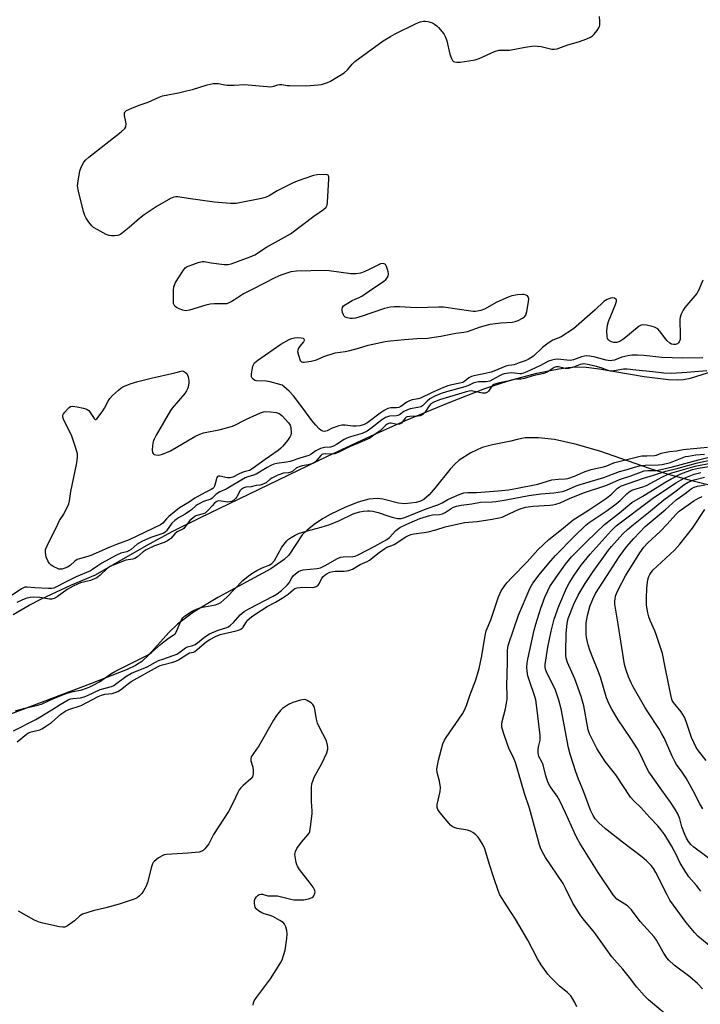
# Model space of a CAD drawing. Units: inches. Extents: x 1177770 to 1183769, y 529459 to 533459.
# Drawn here: x 1178111 to 1178359, y 530221 to 530580 of the extents above; entities that cross this region are included whole.
import ezdxf

# ---------------------------------------------------------------- set-up
doc = ezdxf.new("R2010")
doc.units = ezdxf.units.IN
doc.header["$MEASUREMENT"] = 0
for name, color, linetype in [('HYDRO-Stream Poly Centerlines', 142, 'Continuous'), ('HYDRO-Water Body', 4, 'Continuous'), ('Undefined', 1, 'Continuous')]:
    doc.layers.add(name, color=color, linetype=linetype)

msp = doc.modelspace()

# ---------------------------------------------------------------- linework, layer by layer
at = {"layer": 'HYDRO-Stream Poly Centerlines'}
for points in [[(1178108.53, 530363.01, 0), (1178114.34, 530366.32, 0), (1178118.93, 530368.65, 0), (1178129.59, 530373.63, 0), (1178138.63, 530377.48, 0), (1178150.35, 530384.3, 0), (1178158.21, 530388.72, 0), (1178166.75, 530393.33, 0), (1178176.57, 530398.24, 0), (1178223.21, 530420.74, 0), (1178238.9, 530428.05, 0), (1178251.62, 530433.74, 0), (1178267.46, 530440.33, 0), (1178280.53, 530445.38, 0), (1178289.89, 530448.43, 0), (1178299.43, 530450.99, 0), (1178307.45, 530452.62, 0), (1178310.93, 530453.09, 0), (1178313.78, 530453.29, 0), (1178317.51, 530453.16, 0), (1178322.18, 530452.63, 0), (1178338.56, 530449.84, 0), (1178347.47, 530448.66, 0), (1178350.62, 530448.51, 0), (1178353.01, 530448.63, 0), (1178355.54, 530449.21, 0), (1178364, 530451.87, 0)], [(1178375.58, 530406.82, 0), (1178355.98, 530411.67, 0), (1178347.46, 530414.05, 0), (1178340.61, 530416.18, 0), (1178322.51, 530422.51, 0), (1178313.4, 530425.09, 0), (1178305.93, 530426.77, 0), (1178300.13, 530427.39, 0), (1178295.2, 530427.38, 0), (1178292.34, 530426.84, 0), (1178290, 530426.21, 0), (1178283.33, 530424.88, 0), (1178279.54, 530423.83, 0), (1178275.44, 530421.9, 0), (1178271.18, 530419.22, 0), (1178269.56, 530417.77, 0), (1178267.86, 530415.92, 0), (1178262.46, 530409.16, 0), (1178260.19, 530406.58, 0), (1178258.34, 530404.92, 0), (1178257.07, 530404.32, 0), (1178255.47, 530403.86, 0), (1178251.31, 530403.35, 0), (1178249.07, 530403.59, 0), (1178243.3, 530404.99, 0), (1178241.37, 530405.29, 0), (1178238.26, 530405.04, 0), (1178234.39, 530403.99, 0), (1178229.77, 530402.17, 0), (1178224.16, 530399.47, 0), (1178221.37, 530397.87, 0), (1178218.26, 530395.79, 0), (1178215.7, 530393.77, 0), (1178213.98, 530392.08, 0), (1178209.12, 530384.62, 0), (1178207.33, 530382.98, 0), (1178202.47, 530379.58, 0), (1178183.15, 530369.19, 0), (1178174.36, 530363.77, 0), (1178170.85, 530361.32, 0), (1178168.48, 530359.46, 0), (1178165.36, 530356.4, 0), (1178158.01, 530348.3, 0), (1178155.43, 530345.85, 0), (1178153.18, 530344.34, 0), (1178150.16, 530342.85, 0), (1178136.72, 530337.7, 0), (1178104.09, 530325.29, 0)]]:
    msp.add_polyline3d(points, dxfattribs=at)
at = {"layer": 'HYDRO-Water Body'}
for points in [[(1178108.53, 530363.01, 0), (1178114.34, 530366.32, 0), (1178118.93, 530368.65, 0), (1178129.59, 530373.63, 0), (1178138.63, 530377.48, 0), (1178150.35, 530384.3, 0), (1178158.21, 530388.72, 0), (1178166.75, 530393.33, 0), (1178176.57, 530398.24, 0), (1178223.21, 530420.74, 0), (1178238.9, 530428.05, 0), (1178251.62, 530433.74, 0), (1178267.46, 530440.33, 0), (1178280.53, 530445.38, 0), (1178289.89, 530448.43, 0), (1178299.43, 530450.99, 0), (1178307.45, 530452.62, 0), (1178310.93, 530453.09, 0), (1178313.78, 530453.29, 0), (1178317.51, 530453.16, 0), (1178322.18, 530452.63, 0), (1178338.56, 530449.84, 0), (1178347.47, 530448.66, 0), (1178350.62, 530448.51, 0), (1178353.01, 530448.63, 0), (1178355.54, 530449.21, 0), (1178364, 530451.87, 0)], [(1178375.58, 530406.82, 0), (1178355.98, 530411.67, 0), (1178347.46, 530414.05, 0), (1178340.61, 530416.18, 0), (1178322.51, 530422.51, 0), (1178313.4, 530425.09, 0), (1178305.93, 530426.77, 0), (1178300.13, 530427.39, 0), (1178295.2, 530427.38, 0), (1178292.34, 530426.84, 0), (1178290, 530426.21, 0), (1178283.33, 530424.88, 0), (1178279.54, 530423.83, 0), (1178275.44, 530421.9, 0), (1178271.18, 530419.22, 0), (1178269.56, 530417.77, 0), (1178267.86, 530415.92, 0), (1178262.46, 530409.16, 0), (1178260.19, 530406.58, 0), (1178258.34, 530404.92, 0), (1178257.07, 530404.32, 0), (1178255.47, 530403.86, 0), (1178251.31, 530403.35, 0), (1178249.07, 530403.59, 0), (1178243.3, 530404.99, 0), (1178241.37, 530405.29, 0), (1178238.26, 530405.04, 0), (1178234.39, 530403.99, 0), (1178229.77, 530402.17, 0), (1178224.16, 530399.47, 0), (1178221.37, 530397.87, 0), (1178218.26, 530395.79, 0), (1178215.7, 530393.77, 0), (1178213.98, 530392.08, 0), (1178209.12, 530384.62, 0), (1178207.33, 530382.98, 0), (1178202.47, 530379.58, 0), (1178183.15, 530369.19, 0), (1178174.36, 530363.77, 0), (1178170.85, 530361.32, 0), (1178168.48, 530359.46, 0), (1178165.36, 530356.4, 0), (1178158.01, 530348.3, 0), (1178155.43, 530345.85, 0), (1178153.18, 530344.34, 0), (1178150.16, 530342.85, 0), (1178136.72, 530337.7, 0), (1178104.09, 530325.29, 0)]]:
    msp.add_polyline3d(points, dxfattribs=at)
at = {"layer": 'Undefined', "elevation": 218}
msp.add_lwpolyline([(1178161.39, 530421.08), (1178162.2, 530421.22), (1178163.01, 530421.46), (1178165.92, 530422.62), (1178174.77, 530427.86), (1178176.58, 530428.8), (1178177.96, 530429.18), (1178184.19, 530430.43), (1178188.57, 530431.66), (1178189.89, 530432.24), (1178192.37, 530433.62), (1178193.69, 530434.25), (1178198.75, 530436.55), (1178199.84, 530436.93), (1178200.68, 530437.03), (1178202.41, 530436.9), (1178204.43, 530436.63), (1178205.5, 530436.31), (1178205.96, 530436.01), (1178206.59, 530435.46), (1178208.94, 530432.93), (1178209.55, 530432.01), (1178209.79, 530431.2), (1178209.94, 530429.2), (1178209.82, 530428.38), (1178209.59, 530427.87), (1178208.59, 530426.44), (1178206.9, 530424.41), (1178206.14, 530423.62), (1178205.14, 530422.77), (1178200.41, 530419.51), (1178196.11, 530416.3), (1178194.78, 530415.48), (1178192.81, 530415.03), (1178192.02, 530414.76), (1178190.74, 530414.2), (1178188.6, 530413.11), (1178187.72, 530412.82), (1178186.68, 530412.81), (1178183.93, 530413.37), (1178183.45, 530413.39), (1178183.06, 530413.27), (1178182.8, 530412.95), (1178182.64, 530412.5), (1178182.25, 530410.58), (1178182.01, 530409.79), (1178181.75, 530409.34), (1178181.39, 530408.97), (1178180.79, 530408.59), (1178178.6, 530407.51), (1178174.85, 530405.39), (1178172.73, 530403.98), (1178169.21, 530401.84), (1178165.32, 530398.74), (1178164.49, 530397.92), (1178163.08, 530396.26), (1178162.27, 530395.67), (1178150.83, 530390.14), (1178146.19, 530388.48), (1178143.84, 530387.56), (1178136.93, 530384.43), (1178135.84, 530384.08), (1178132.71, 530383.31), (1178131.9, 530383.01), (1178131.02, 530382.43), (1178129.34, 530380.87), (1178128.42, 530380.29), (1178127.44, 530379.83), (1178126.32, 530379.54), (1178125.76, 530379.49), (1178125.22, 530379.56), (1178124.45, 530379.86), (1178123.44, 530380.39), (1178122.47, 530381), (1178121.83, 530381.53), (1178121.15, 530382.48), (1178120.58, 530383.83), (1178120.29, 530385.56), (1178120.38, 530386.68), (1178120.91, 530388.02), (1178124.81, 530395.92), (1178125.51, 530397.2), (1178127.09, 530399.61), (1178128.88, 530403.33), (1178129.13, 530404.43), (1178129.59, 530407.88), (1178131.7, 530417.71), (1178131.92, 530419.14), (1178132.01, 530420.52), (1178131.96, 530421.61), (1178131.44, 530423.61), (1178129.8, 530428.39), (1178127.09, 530433.88), (1178126.73, 530434.94), (1178126.72, 530435.65), (1178126.88, 530436.13), (1178127.34, 530436.83), (1178128.33, 530437.92), (1178128.97, 530438.5), (1178129.43, 530438.8), (1178130.19, 530438.98), (1178131.91, 530438.77), (1178134.25, 530438.28), (1178135.09, 530438.03), (1178135.59, 530437.78), (1178136.14, 530437.32), (1178136.67, 530436.62), (1178138.08, 530434.43), (1178138.4, 530434.15), (1178138.73, 530434.13), (1178139.06, 530434.36), (1178139.58, 530434.93), (1178141.3, 530437.28), (1178141.9, 530438.28), (1178143.22, 530440.84), (1178143.85, 530441.78), (1178144.83, 530442.82), (1178146.93, 530444.8), (1178147.79, 530445.55), (1178148.5, 530446.02), (1178151.2, 530447.09), (1178154.03, 530447.9), (1178158.91, 530449.12), (1178167.46, 530451.08), (1178170.33, 530451.89), (1178170.67, 530451.74), (1178171.37, 530451.29), (1178171.82, 530450.82), (1178172.14, 530450.25), (1178172.31, 530449.71), (1178172.57, 530448.34), (1178172.61, 530447.51), (1178172.49, 530446.68), (1178172.19, 530445.57), (1178171.79, 530444.51), (1178171.16, 530443.53), (1178166.52, 530438.2), (1178165.88, 530437.34), (1178160.74, 530428.44), (1178159.91, 530426.89), (1178159.62, 530426.07), (1178159.39, 530424.62), (1178159.27, 530422.86), (1178159.36, 530422.07), (1178159.59, 530421.64), (1178159.95, 530421.38), (1178160.63, 530421.15)], close=True, dxfattribs=at)
at = {"layer": 'Undefined'}
for points, elevation in [([(1178110.07, 530316.56), (1178113.48, 530319.3), (1178114.19, 530319.79), (1178115.12, 530320.16), (1178118.24, 530320.93), (1178119.06, 530321.25), (1178120.03, 530321.81), (1178122.52, 530323.61), (1178125.95, 530326.64), (1178127.81, 530327.88), (1178128.88, 530328.31), (1178133.3, 530329.74), (1178139.58, 530333.01), (1178140.81, 530333.57), (1178142.02, 530333.86), (1178144.6, 530334.17), (1178145.71, 530334.48), (1178146.78, 530334.91), (1178147.75, 530335.51), (1178150.62, 530337.81), (1178151.59, 530338.5), (1178161.21, 530343.86), (1178162.13, 530344.3), (1178163.05, 530344.63), (1178166.75, 530345.54), (1178167.83, 530345.9), (1178168.84, 530346.46), (1178172.26, 530348.67), (1178172.87, 530348.93), (1178174.26, 530349.28), (1178174.77, 530349.5), (1178175.7, 530350.16), (1178178.95, 530352.96), (1178180.31, 530353.83), (1178182.34, 530354.96), (1178184.09, 530355.64), (1178189.92, 530357.02), (1178190.77, 530357.27), (1178191.52, 530357.6), (1178192.09, 530358.02), (1178192.41, 530358.39), (1178193.33, 530359.97), (1178193.93, 530360.8), (1178195.42, 530362.1), (1178197.05, 530363.26), (1178201.18, 530365.91), (1178204.17, 530367.42), (1178206.64, 530368.97), (1178208.83, 530370.44), (1178210.63, 530371.96), (1178211.31, 530372.42), (1178212.09, 530372.7), (1178213.25, 530372.84), (1178215.03, 530372.89), (1178217.8, 530372.82), (1178218.33, 530372.91), (1178219.09, 530373.18), (1178219.73, 530373.62), (1178220.05, 530374), (1178221.08, 530376.08), (1178221.52, 530376.72), (1178222.29, 530377.44), (1178223.1, 530377.96), (1178224.03, 530378.38), (1178225.12, 530378.7), (1178226, 530378.77), (1178229.26, 530378.75), (1178230.94, 530379.02), (1178232.28, 530379.47), (1178235.04, 530381.15), (1178237.61, 530382.29), (1178238.51, 530382.8), (1178241.95, 530385.55), (1178244.08, 530387.09), (1178244.81, 530387.47), (1178246.66, 530388.13), (1178247.52, 530388.52), (1178251.73, 530391.32), (1178252.48, 530391.71), (1178253.52, 530392.11), (1178254.65, 530392.36), (1178258.44, 530392.85), (1178259.86, 530393.12), (1178262.66, 530393.85), (1178266.01, 530394.94), (1178273.13, 530396.52), (1178277.75, 530396.87), (1178283.21, 530397.71), (1178285.71, 530398.22), (1178286.8, 530398.51), (1178287.58, 530398.82), (1178293, 530401.4), (1178295.38, 530402.14), (1178298.14, 530402.53), (1178304.18, 530402.79), (1178305.26, 530402.92), (1178306.36, 530403.17), (1178307.97, 530403.71), (1178311.45, 530405.3), (1178316.45, 530407.38), (1178325.06, 530410.12), (1178329.68, 530412.16), (1178333.78, 530413.53), (1178338.56, 530415.31), (1178339.93, 530415.53), (1178342.82, 530415.52), (1178344.22, 530415.68), (1178348.93, 530416.81), (1178358.41, 530419.37), (1178362.83, 530420.48)], 218), ([(1178349.18, 530214.92), (1178340.24, 530222.44), (1178338.78, 530223.81), (1178335.91, 530226.99), (1178333.3, 530230.54), (1178330.88, 530233.57), (1178326.77, 530238.11), (1178324.8, 530241.02), (1178320.56, 530246.95), (1178316.35, 530251.96), (1178315.31, 530253.4), (1178312.66, 530257.64), (1178309.94, 530263.17), (1178309.03, 530264.85), (1178302.69, 530274.3), (1178301.45, 530276.56), (1178300.86, 530277.86), (1178300.48, 530278.97), (1178296.77, 530292.31), (1178294.96, 530297.72), (1178291.65, 530308.96), (1178291.1, 530310.4), (1178289.33, 530314.15), (1178288.75, 530315.53), (1178287.28, 530319.76), (1178286.76, 530321.88), (1178286.69, 530322.89), (1178286.8, 530323.9), (1178288.04, 530328.6), (1178288.47, 530330.62), (1178288.68, 530332.07), (1178288.7, 530333.54), (1178288.54, 530336.92), (1178288.84, 530345.44), (1178288.77, 530349.69), (1178288.91, 530350.92), (1178289.19, 530351.96), (1178292.76, 530362.69), (1178297.01, 530372.71), (1178298.06, 530374.39), (1178300.31, 530377.45), (1178303.8, 530381.7), (1178306.32, 530384.51), (1178313.19, 530391.55), (1178317.36, 530395.59), (1178318.61, 530396.54), (1178325.18, 530400.94), (1178328.38, 530403.28), (1178329.92, 530404.57), (1178332.27, 530406.99), (1178333.11, 530407.74), (1178333.71, 530408.12), (1178334.46, 530408.45), (1178338.13, 530409.55), (1178339.49, 530410.06), (1178345.31, 530413.2), (1178347.34, 530414.18), (1178348.72, 530414.69), (1178357.23, 530417.07), (1178363.38, 530418.28)], 222), ([(1178359.85, 530226.42), (1178358.06, 530228.33), (1178355.27, 530230.8), (1178349.52, 530235.05), (1178347.58, 530236.85), (1178346.85, 530237.78), (1178345.55, 530239.78), (1178343.06, 530244.14), (1178342.27, 530245.32), (1178337.14, 530251.01), (1178333.95, 530255.22), (1178333.16, 530256.07), (1178332.5, 530256.63), (1178329.6, 530258.49), (1178328.68, 530259.17), (1178328.02, 530259.86), (1178327.35, 530260.75), (1178321.9, 530268.83), (1178315.15, 530279.6), (1178314.06, 530281.48), (1178313.2, 530283.27), (1178309.96, 530290.63), (1178307.91, 530295.02), (1178306.92, 530296.66), (1178304.33, 530300.27), (1178303.6, 530301.53), (1178302.73, 530304.15), (1178301.81, 530308.18), (1178301.35, 530309.18), (1178300.27, 530311.16), (1178300.03, 530311.83), (1178299.95, 530312.5), (1178300, 530313.57), (1178300.15, 530314.65), (1178300.67, 530317.15), (1178300.74, 530318.9), (1178299.39, 530329.95), (1178299.09, 530331.81), (1178298.67, 530333.45), (1178296.92, 530338.39), (1178296.26, 530340.59), (1178295.96, 530342.31), (1178295.86, 530343.78), (1178295.94, 530345.24), (1178296.15, 530346.69), (1178298.54, 530357.26), (1178299.14, 530359.48), (1178300.93, 530365.28), (1178302.45, 530369.34), (1178303.47, 530371.65), (1178304.24, 530373.16), (1178305.53, 530375.18), (1178309.9, 530381.37), (1178312.17, 530384.01), (1178317.73, 530389.65), (1178324.15, 530395.75), (1178329.62, 530400.04), (1178334.12, 530403.86), (1178338.11, 530406.14), (1178346.11, 530411.15), (1178348.47, 530412.51), (1178351.99, 530414.29), (1178356.26, 530415.8), (1178358.46, 530416.37), (1178363.62, 530417.19)], 224), ([(1178367.03, 530238.27), (1178358.2, 530245.61), (1178356.99, 530246.92), (1178353.94, 530250.61), (1178348.02, 530258.8), (1178346.95, 530260.74), (1178342.87, 530268.87), (1178341.98, 530270.32), (1178341.13, 530271.43), (1178339.51, 530273.05), (1178337.81, 530274.59), (1178330.69, 530279.9), (1178324.56, 530284.77), (1178322.04, 530286.98), (1178320.8, 530288.44), (1178320.05, 530289.59), (1178319.08, 530291.58), (1178316.51, 530298.56), (1178314.67, 530302.89), (1178313.71, 530305.59), (1178311.61, 530311.99), (1178311, 530314.28), (1178308.34, 530328.51), (1178307.53, 530331.71), (1178306.94, 530333.55), (1178306.11, 530335.68), (1178303.08, 530341.71), (1178302.6, 530343.04), (1178302.52, 530343.89), (1178302.58, 530344.75), (1178303.51, 530351.05), (1178304.71, 530356.93), (1178305.79, 530361.25), (1178307.45, 530365.96), (1178310.33, 530372.61), (1178311.25, 530374.39), (1178313.12, 530377.31), (1178315.66, 530380.94), (1178318.89, 530384.94), (1178326.54, 530393.48), (1178327.51, 530394.46), (1178328.46, 530395.25), (1178341.64, 530405.3), (1178350.19, 530411.02), (1178353.21, 530412.72), (1178356.88, 530414.14), (1178359.3, 530414.79)], 226), ([(1178359.24, 530262.06), (1178357.7, 530264.07), (1178354.93, 530267.28), (1178353.76, 530268.98), (1178351.78, 530272.29), (1178350.29, 530275.41), (1178348.63, 530278.6), (1178346.17, 530282.56), (1178344.65, 530284.58), (1178343.57, 530285.86), (1178340.69, 530288.89), (1178337.36, 530292.61), (1178334.81, 530295.03), (1178333.64, 530296.34), (1178328.24, 530304.43), (1178324.39, 530309.32), (1178321.35, 530314.13), (1178320.22, 530316.22), (1178318.69, 530319.43), (1178318.19, 530320.88), (1178316.56, 530329.64), (1178315.68, 530333.03), (1178313.39, 530339.49), (1178310.72, 530345.43), (1178310.18, 530347.04), (1178310.03, 530348.07), (1178310.01, 530348.95), (1178310.16, 530356.21), (1178310.51, 530359.74), (1178310.92, 530361.53), (1178312.95, 530366.7), (1178314.54, 530369.99), (1178317.08, 530374.22), (1178319.74, 530378.28), (1178325.66, 530386.46), (1178326.71, 530387.8), (1178330.86, 530392.38), (1178332.55, 530394.02), (1178334.06, 530395.34), (1178340.21, 530400.23), (1178345.79, 530404.79), (1178350.34, 530408.1), (1178353.08, 530410.28), (1178354.65, 530411.25), (1178356.81, 530412.1), (1178360.56, 530413.08)], 228), ([(1178364.29, 530272.53), (1178356.75, 530278.11), (1178355.66, 530279.06), (1178354.76, 530280.18), (1178354.01, 530281.42), (1178353.4, 530282.75), (1178352.39, 530285.53), (1178351.61, 530288.46), (1178350.84, 530290.24), (1178350.08, 530291.73), (1178348.25, 530294.56), (1178345.07, 530298.86), (1178340.27, 530305.61), (1178339.58, 530306.89), (1178337.27, 530311.92), (1178336.23, 530313.92), (1178333.8, 530317.75), (1178329.12, 530324.59), (1178326.77, 530328.49), (1178325.82, 530330.25), (1178324.93, 530332.56), (1178322.69, 530340.11), (1178321.78, 530342.6), (1178319.9, 530347.13), (1178318.84, 530349.91), (1178318.16, 530351.89), (1178317.78, 530353.52), (1178317.59, 530354.62), (1178317.5, 530355.77), (1178317.52, 530359.87), (1178317.94, 530362.63), (1178318.86, 530365.9), (1178319.84, 530368.56), (1178320.93, 530370.57), (1178326.18, 530378.94), (1178329.56, 530384.02), (1178332.21, 530387.67), (1178334.88, 530390.73), (1178338.96, 530395.03), (1178346.22, 530401.2), (1178350.27, 530404.81), (1178353.55, 530407.11), (1178355.81, 530408.85), (1178356.9, 530409.45), (1178358, 530409.73), (1178360.87, 530410.21)], 230), ([(1178360.02, 530292.1), (1178358.95, 530293.89), (1178356.45, 530298.65), (1178353.91, 530303.25), (1178352.45, 530305.46), (1178350.44, 530308.23), (1178349.75, 530309.37), (1178348.79, 530311.28), (1178345.86, 530317.93), (1178345.11, 530319.48), (1178344, 530321.36), (1178339.94, 530327.47), (1178338.85, 530329.22), (1178334.55, 530336.63), (1178333.82, 530338.07), (1178332.87, 530340.25), (1178331.88, 530342.98), (1178331.46, 530344.69), (1178329.19, 530359.38), (1178328.11, 530365.32), (1178327.95, 530366.71), (1178327.94, 530367.82), (1178328, 530368.65), (1178328.2, 530369.62), (1178328.56, 530370.65), (1178329.31, 530372.26), (1178331.86, 530377.06), (1178337.08, 530385.44), (1178338.5, 530387.55), (1178339.91, 530389.13), (1178344.45, 530393.22), (1178346.99, 530395.92), (1178350.14, 530399.47), (1178351.43, 530400.67), (1178356.68, 530404.45), (1178358.42, 530405.44), (1178359.74, 530406)], 232), ([(1178361.27, 530309.75), (1178358.39, 530313.27), (1178357.58, 530314.44), (1178356.8, 530316), (1178355.87, 530318.13), (1178353.93, 530323.95), (1178353.27, 530325.54), (1178352.14, 530327.42), (1178349.28, 530330.92), (1178348.88, 530331.64), (1178348.59, 530332.42), (1178346.33, 530343.79), (1178345.25, 530348.75), (1178342.98, 530355.68), (1178342.46, 530356.98), (1178340.75, 530360.77), (1178340.29, 530362.15), (1178339.94, 530363.55), (1178339.49, 530366.41), (1178339.43, 530369.14), (1178339.53, 530372.32), (1178339.81, 530374.93), (1178340.02, 530376.07), (1178340.31, 530376.84), (1178340.69, 530377.56), (1178341.79, 530379.14), (1178349.62, 530386.41), (1178351.61, 530388.61), (1178356.25, 530394.5), (1178360.77, 530401.3)], 234), ([(1178196.04, 530220.46), (1178196.16, 530221.3), (1178196.48, 530222.09), (1178197.28, 530223.29), (1178202.34, 530230.08), (1178205.34, 530234.71), (1178206.07, 530235.93), (1178206.59, 530236.96), (1178207.3, 530238.89), (1178207.7, 530240.5), (1178208.29, 530244.8), (1178208.45, 530246.52), (1178208.35, 530247.63), (1178207.96, 530248.98), (1178207.5, 530249.97), (1178206.96, 530250.57), (1178205.78, 530251.36), (1178203.25, 530252.75), (1178202.2, 530253.17), (1178200.05, 530253.79), (1178199.27, 530254.14), (1178198.05, 530254.87), (1178197.21, 530255.58), (1178196.81, 530256.26), (1178196.51, 530257.57), (1178196.55, 530258.61), (1178196.84, 530259.32), (1178197.3, 530260.01), (1178197.84, 530260.59), (1178198.26, 530260.86), (1178198.89, 530260.98), (1178199.44, 530260.9), (1178201.42, 530260.34), (1178202.23, 530260.29), (1178204.15, 530260.38), (1178204.99, 530260.3), (1178209.75, 530259.1), (1178210.87, 530258.89), (1178212.54, 530258.83), (1178214.51, 530258.91), (1178216.24, 530259.22), (1178217.52, 530259.69), (1178217.94, 530259.98), (1178218.23, 530260.36), (1178218.59, 530261.29), (1178218.64, 530261.78), (1178218.57, 530262.28), (1178217.93, 530263.53), (1178216.89, 530264.97), (1178213.01, 530269.93), (1178212.19, 530271.15), (1178211.96, 530271.69), (1178211.73, 530272.53), (1178211.31, 530275.45), (1178211.33, 530276.02), (1178211.46, 530276.55), (1178211.99, 530277.55), (1178213.71, 530279.94), (1178216.03, 530282.53), (1178216.48, 530283.23), (1178216.68, 530283.76), (1178217, 530285.5), (1178217.57, 530290.25), (1178217.57, 530291.39), (1178217.34, 530294.77), (1178217.27, 530298.28), (1178217.31, 530300.03), (1178217.5, 530301.16), (1178217.88, 530302.53), (1178218.29, 530303.59), (1178221.04, 530308.66), (1178222.91, 530312.56), (1178223.33, 530313.89), (1178223.34, 530314.43), (1178223.22, 530315.25), (1178222.74, 530316.89), (1178220.13, 530321.96), (1178219.53, 530323.32), (1178219.18, 530324.75), (1178218.56, 530328.28), (1178218.26, 530329.41), (1178217.86, 530330.12), (1178217.23, 530330.7), (1178215.76, 530331.63), (1178215.24, 530331.83), (1178214.71, 530331.91), (1178213.31, 530331.7), (1178210.5, 530330.88), (1178208.96, 530330.13), (1178206.81, 530328.7), (1178205.97, 530327.92), (1178204.55, 530326.09), (1178203.46, 530324.45), (1178197.96, 530314.81), (1178197.31, 530313.82), (1178195.89, 530311.95), (1178195.35, 530311), (1178195.16, 530310.3), (1178195.16, 530309.57), (1178195.9, 530307.26), (1178196.06, 530306.17), (1178196.08, 530304.8), (1178195.87, 530303.8), (1178195.22, 530302.99), (1178192.39, 530300.56), (1178191.53, 530299.72), (1178190.97, 530299.04), (1178190.43, 530298.06), (1178188.81, 530294.38), (1178187.01, 530291.04), (1178181.66, 530282.73), (1178179.91, 530279.33), (1178178.46, 530277.5), (1178177.85, 530276.9), (1178177.4, 530276.59), (1178176.34, 530276.26), (1178172.25, 530275.84), (1178164.41, 530275.47), (1178163.59, 530275.29), (1178163.08, 530275.09), (1178161.6, 530274.16), (1178160.01, 530272.9), (1178159.65, 530272.47), (1178159.39, 530271.97), (1178159.03, 530270.87), (1178157.58, 530265.16), (1178157.02, 530263.87), (1178156.08, 530262.13), (1178155.43, 530261.21), (1178154.62, 530260.38), (1178153.72, 530259.66), (1178152.71, 530259.13), (1178147.23, 530257.25), (1178142.3, 530255.95), (1178137.72, 530254.86), (1178133.83, 530253.59), (1178132.83, 530253.07), (1178130.94, 530251.25), (1178128.43, 530249.35), (1178127.45, 530248.9), (1178126.63, 530248.88), (1178125.47, 530249.07), (1178119.35, 530250.42), (1178117.63, 530250.89), (1178116.06, 530251.63), (1178110.45, 530254.69)], 218)]:
    msp.add_lwpolyline(points, dxfattribs=dict(at, elevation=elevation))
for points in [[(1178359.97, 530484.91, 218), (1178358.52, 530481.38, 218), (1178357.83, 530480.1, 218), (1178353.46, 530474.93, 218), (1178352.86, 530473.97, 218), (1178352.1, 530472.47, 218), (1178351.74, 530471.44, 218), (1178351.63, 530470.59, 218), (1178351.76, 530464.75, 218), (1178351.69, 530463.31, 218), (1178351.39, 530462.41, 218), (1178351.11, 530462.02, 218), (1178350.73, 530461.69, 218), (1178349.99, 530461.43, 218), (1178349.25, 530461.41, 218), (1178348.55, 530461.56, 218), (1178347.93, 530461.9, 218), (1178346.91, 530462.95, 218), (1178344.15, 530466.48, 218), (1178343.56, 530467.11, 218), (1178343.11, 530467.46, 218), (1178342.34, 530467.81, 218), (1178341.49, 530468.05, 218), (1178339.46, 530468.5, 218), (1178338.32, 530468.65, 218), (1178337.52, 530468.51, 218), (1178336.79, 530468.09, 218), (1178331.24, 530463.55, 218), (1178330.51, 530463.02, 218), (1178329.73, 530462.58, 218), (1178328.63, 530462.23, 218), (1178327.52, 530462.18, 218), (1178326.73, 530462.41, 218), (1178326.02, 530462.83, 218), (1178325.61, 530463.18, 218), (1178325.3, 530463.59, 218), (1178325.09, 530464.37, 218), (1178325.05, 530466.42, 218), (1178325.19, 530468.49, 218), (1178325.58, 530469.86, 218), (1178328.15, 530476, 218), (1178328.52, 530477.28, 218), (1178328.48, 530477.72, 218), (1178328.38, 530477.9, 218), (1178327.85, 530478.32, 218), (1178327.14, 530478.52, 218), (1178326.38, 530478.41, 218), (1178325.1, 530477.9, 218), (1178323.92, 530477.12, 218), (1178320.73, 530474.08, 218), (1178312.9, 530467.2, 218), (1178308.3, 530464.28, 218), (1178307.54, 530463.89, 218), (1178305.29, 530462.98, 218), (1178303.57, 530461.95, 218), (1178301.6, 530460.41, 218), (1178298.25, 530457.23, 218), (1178297.33, 530456.55, 218), (1178296.34, 530455.98, 218), (1178295.27, 530455.53, 218), (1178293.09, 530454.82, 218), (1178291.21, 530454.09, 218), (1178290.42, 530453.92, 218), (1178289.19, 530453.82, 218), (1178288.21, 530453.56, 218), (1178283.84, 530451.69, 218), (1178282.81, 530451.32, 218), (1178280.79, 530450.82, 218), (1178276.49, 530449.98, 218), (1178275.69, 530449.75, 218), (1178274.71, 530449.26, 218), (1178273.21, 530448.06, 218), (1178272.47, 530447.62, 218), (1178271.37, 530447.3, 218), (1178268.48, 530446.76, 218), (1178267.08, 530446.36, 218), (1178265.46, 530445.74, 218), (1178261.1, 530443.82, 218), (1178257.11, 530441.84, 218), (1178256.22, 530441.6, 218), (1178253.98, 530441.23, 218), (1178253.01, 530440.94, 218), (1178252.07, 530440.41, 218), (1178249.9, 530438.87, 218), (1178249.14, 530438.48, 218), (1178248.37, 530438.33, 218), (1178246.25, 530438.31, 218), (1178245.13, 530438.05, 218), (1178243.83, 530437.39, 218), (1178242.34, 530436.43, 218), (1178237.92, 530432.99, 218), (1178237.09, 530432.51, 218), (1178236.17, 530432.13, 218), (1178234.98, 530431.8, 218), (1178233.58, 530431.66, 218), (1178232.43, 530431.71, 218), (1178229.55, 530432.06, 218), (1178228.42, 530432.03, 218), (1178227.31, 530431.77, 218), (1178225.95, 530431.31, 218), (1178224.88, 530430.88, 218), (1178223.08, 530430, 218), (1178222.07, 530429.73, 218), (1178221.41, 530429.81, 218), (1178220.75, 530430.15, 218), (1178220.13, 530430.7, 218), (1178218.95, 530431.97, 218), (1178217.46, 530433.74, 218), (1178214.14, 530438.26, 218), (1178210.73, 530442.72, 218), (1178209.17, 530444.42, 218), (1178207.3, 530446.17, 218), (1178206.59, 530446.61, 218), (1178205.81, 530446.91, 218), (1178202.21, 530447.88, 218), (1178200.79, 530448.12, 218), (1178197.22, 530448.2, 218), (1178196.7, 530448.35, 218), (1178196.06, 530448.82, 218), (1178195.73, 530449.23, 218), (1178195.51, 530449.7, 218), (1178195.44, 530450.77, 218), (1178195.64, 530452.2, 218), (1178195.95, 530453.59, 218), (1178196.27, 530454.34, 218), (1178196.57, 530454.73, 218), (1178197.78, 530455.74, 218), (1178206.12, 530461.62, 218), (1178209.14, 530463.29, 218), (1178210.11, 530463.65, 218), (1178211.09, 530463.88, 218), (1178212.14, 530463.97, 218), (1178213.55, 530463.89, 218), (1178214.26, 530463.71, 218), (1178214.57, 530463.49, 218), (1178214.64, 530463.32, 218), (1178214.62, 530462.92, 218), (1178214.44, 530462.48, 218), (1178213.02, 530460.79, 218), (1178212.55, 530460.12, 218), (1178212.31, 530459.42, 218), (1178212.27, 530458.9, 218), (1178212.56, 530457.51, 218), (1178213.24, 530455.66, 218), (1178213.7, 530455.12, 218), (1178214.13, 530454.99, 218), (1178214.64, 530454.99, 218), (1178217.18, 530455.42, 218), (1178219.15, 530455.88, 218), (1178221.88, 530457.1, 218), (1178225.99, 530458.46, 218), (1178229.59, 530458.94, 218), (1178231.32, 530459.29, 218), (1178234.45, 530460.06, 218), (1178237.97, 530461.23, 218), (1178244.13, 530462.52, 218), (1178246.15, 530462.83, 218), (1178251.26, 530463.31, 218), (1178255.74, 530463.66, 218), (1178259.61, 530463.8, 218), (1178264.49, 530464.44, 218), (1178269.93, 530465.54, 218), (1178272.84, 530465.92, 218), (1178274.23, 530466.19, 218), (1178278.91, 530467.87, 218), (1178282.47, 530468.92, 218), (1178286.36, 530469.4, 218), (1178290.44, 530469.66, 218), (1178291.58, 530469.81, 218), (1178292.68, 530470.19, 218), (1178294.23, 530471.06, 218), (1178294.93, 530471.56, 218), (1178295.43, 530472.19, 218), (1178295.83, 530473.53, 218), (1178296.42, 530477.02, 218), (1178296.53, 530478.13, 218), (1178296.38, 530478.83, 218), (1178296.05, 530479.18, 218), (1178295.59, 530479.43, 218), (1178294.78, 530479.68, 218), (1178294.21, 530479.75, 218), (1178292.45, 530479.57, 218), (1178290.41, 530479.18, 218), (1178289, 530478.7, 218), (1178284.89, 530476.89, 218), (1178280.35, 530474.31, 218), (1178279.03, 530473.89, 218), (1178277.1, 530473.54, 218), (1178276.27, 530473.52, 218), (1178275.44, 530473.6, 218), (1178265.51, 530475.08, 218), (1178263.74, 530475.09, 218), (1178255.47, 530474.85, 218), (1178249.47, 530475.16, 218), (1178247.48, 530475.16, 218), (1178246.08, 530475.03, 218), (1178243.9, 530474.55, 218), (1178235.76, 530471.75, 218), (1178233.34, 530471.06, 218), (1178232.3, 530470.92, 218), (1178231.45, 530470.95, 218), (1178230.31, 530471.16, 218), (1178229.55, 530471.47, 218), (1178229.19, 530471.82, 218), (1178228.94, 530472.29, 218), (1178228.68, 530473.1, 218), (1178228.51, 530473.94, 218), (1178228.48, 530474.47, 218), (1178228.58, 530474.96, 218), (1178229.04, 530475.53, 218), (1178229.95, 530476.17, 218), (1178232.2, 530477.48, 218), (1178233.23, 530477.98, 218), (1178234.75, 530478.58, 218), (1178235.71, 530479.12, 218), (1178239.69, 530481.89, 218), (1178243.53, 530484.43, 218), (1178244.4, 530485.15, 218), (1178244.9, 530485.77, 218), (1178245.26, 530486.44, 218), (1178245.41, 530487.19, 218), (1178245.29, 530488.02, 218), (1178245.05, 530488.86, 218), (1178244.65, 530489.94, 218), (1178244.25, 530490.62, 218), (1178243.88, 530490.9, 218), (1178243.23, 530491.04, 218), (1178242.51, 530490.86, 218), (1178238.41, 530488.78, 218), (1178236.58, 530487.94, 218), (1178235.23, 530487.53, 218), (1178233.57, 530487.24, 218), (1178231.62, 530487.27, 218), (1178223.77, 530488.31, 218), (1178222.3, 530488.44, 218), (1178211.89, 530488.15, 218), (1178209.83, 530487.93, 218), (1178206.13, 530486.73, 218), (1178203.96, 530485.8, 218), (1178195.89, 530481.6, 218), (1178192.56, 530479.96, 218), (1178189.28, 530477.69, 218), (1178188.02, 530476.97, 218), (1178186.98, 530476.49, 218), (1178186.44, 530476.35, 218), (1178185.59, 530476.26, 218), (1178181.85, 530476.25, 218), (1178180.42, 530476.17, 218), (1178178.78, 530475.78, 218), (1178172.87, 530473.93, 218), (1178171.54, 530473.77, 218), (1178170.45, 530473.98, 218), (1178169.11, 530474.51, 218), (1178168.1, 530475, 218), (1178167.47, 530475.47, 218), (1178167.2, 530475.87, 218), (1178167.06, 530476.37, 218), (1178166.98, 530477.19, 218), (1178166.97, 530481.22, 218), (1178167.19, 530482.54, 218), (1178167.79, 530484.03, 218), (1178170.44, 530488.25, 218), (1178171.32, 530489.38, 218), (1178171.99, 530489.87, 218), (1178173.04, 530490.33, 218), (1178176.06, 530491.42, 218), (1178177.43, 530491.76, 218), (1178178.25, 530491.72, 218), (1178180.81, 530491.2, 218), (1178185.53, 530490.61, 218), (1178186.98, 530490.59, 218), (1178188.1, 530490.87, 218), (1178195, 530493.46, 218), (1178196.62, 530494.15, 218), (1178200.91, 530496.94, 218), (1178209.65, 530501.77, 218), (1178218.19, 530508.24, 218), (1178221.7, 530510.7, 218), (1178222.66, 530511.59, 218), (1178222.99, 530512.3, 218), (1178223.15, 530513.43, 218), (1178223.62, 530521.76, 218), (1178223.59, 530522.57, 218), (1178223.48, 530523.02, 218), (1178223.36, 530523.19, 218), (1178223.01, 530523.38, 218), (1178222, 530523.49, 218), (1178219.43, 530523.36, 218), (1178218, 530523.05, 218), (1178212.09, 530520.99, 218), (1178210.44, 530520.32, 218), (1178204.82, 530517.52, 218), (1178201.84, 530515.66, 218), (1178200.8, 530515.15, 218), (1178199.1, 530514.72, 218), (1178189.83, 530512.93, 218), (1178188.95, 530512.86, 218), (1178187.78, 530512.89, 218), (1178181.91, 530513.33, 218), (1178172.32, 530514.68, 218), (1178168.63, 530515.29, 218), (1178167.83, 530515.34, 218), (1178167.18, 530515.25, 218), (1178165.87, 530514.67, 218), (1178161.03, 530511.9, 218), (1178156.31, 530508.72, 218), (1178154.63, 530507.47, 218), (1178150.85, 530504.08, 218), (1178147.85, 530501.73, 218), (1178147.1, 530501.34, 218), (1178146.58, 530501.2, 218), (1178145.49, 530501.1, 218), (1178144.39, 530501.11, 218), (1178143.57, 530501.23, 218), (1178142.5, 530501.63, 218), (1178139.14, 530503.38, 218), (1178137.91, 530504.13, 218), (1178137.28, 530504.71, 218), (1178136.2, 530506.08, 218), (1178135.2, 530507.52, 218), (1178134.66, 530508.54, 218), (1178134.24, 530509.93, 218), (1178132.39, 530517.33, 218), (1178132.04, 530519.32, 218), (1178132.2, 530521.04, 218), (1178132.91, 530524.76, 218), (1178133.53, 530526.39, 218), (1178134.36, 530527.92, 218), (1178135.09, 530528.82, 218), (1178136.18, 530529.82, 218), (1178147.92, 530539.06, 218), (1178149.22, 530540.24, 218), (1178149.6, 530540.87, 218), (1178149.73, 530541.89, 218), (1178149.64, 530542.73, 218), (1178149.15, 530545.04, 218), (1178149.11, 530545.58, 218), (1178149.19, 530546.06, 218), (1178149.39, 530546.38, 218), (1178149.9, 530546.81, 218), (1178151.77, 530547.69, 218), (1178154.5, 530548.78, 218), (1178157.8, 530549.83, 218), (1178161.85, 530551.72, 218), (1178162.98, 530552.15, 218), (1178168.83, 530553.25, 218), (1178171.7, 530553.93, 218), (1178173.99, 530554.52, 218), (1178179.3, 530556.18, 218), (1178181.47, 530556.67, 218), (1178182.32, 530556.7, 218), (1178183.44, 530556.62, 218), (1178185.71, 530556.14, 218), (1178186.57, 530556.03, 218), (1178189.19, 530556.03, 218), (1178192.88, 530556.25, 218), (1178202.51, 530555.5, 218), (1178203.6, 530555.65, 218), (1178205.08, 530556.21, 218), (1178205.7, 530556.35, 218), (1178206.49, 530556.32, 218), (1178208.4, 530555.97, 218), (1178209.27, 530555.9, 218), (1178215.42, 530555.87, 218), (1178219.79, 530556.13, 218), (1178220.93, 530556.33, 218), (1178222.06, 530556.64, 218), (1178223.16, 530557.01, 218), (1178224.2, 530557.51, 218), (1178229.2, 530560.52, 218), (1178230.41, 530561.59, 218), (1178232.13, 530563.7, 218), (1178233.11, 530564.65, 218), (1178243.4, 530572.23, 218), (1178246.1, 530573.81, 218), (1178247.88, 530574.77, 218), (1178255.23, 530578.44, 218), (1178256.3, 530578.91, 218), (1178257.07, 530579.15, 218), (1178258.13, 530579.37, 218), (1178258.92, 530579.42, 218), (1178259.78, 530579.3, 218), (1178260.62, 530579.06, 218), (1178261.44, 530578.74, 218), (1178262.17, 530578.33, 218), (1178263.06, 530577.66, 218), (1178263.67, 530577.04, 218), (1178265.52, 530574.79, 218), (1178266.24, 530573.57, 218), (1178266.64, 530572.2, 218), (1178267.71, 530567.38, 218), (1178268.34, 530565.76, 218), (1178268.78, 530565.05, 218), (1178269.16, 530564.7, 218), (1178269.57, 530564.51, 218), (1178270.34, 530564.4, 218), (1178271.5, 530564.47, 218), (1178274.74, 530564.88, 218), (1178277.06, 530565.28, 218), (1178278.45, 530565.8, 218), (1178284, 530568.3, 218), (1178285.58, 530568.8, 218), (1178286.37, 530568.87, 218), (1178288.62, 530568.82, 218), (1178289.48, 530568.88, 218), (1178295.21, 530569.92, 218), (1178298.57, 530570.35, 218), (1178299.67, 530570.3, 218), (1178301.04, 530570.12, 218), (1178304.98, 530569.15, 218), (1178305.81, 530569.13, 218), (1178306.86, 530569.34, 218), (1178308.42, 530569.86, 218), (1178310.84, 530570.79, 218), (1178314.73, 530571.86, 218), (1178317.77, 530572.97, 218), (1178319.09, 530573.58, 218), (1178319.76, 530574.08, 218), (1178320.35, 530574.69, 218), (1178321.45, 530576.01, 218), (1178322.09, 530576.92, 218), (1178322.32, 530577.41, 218), (1178322.44, 530577.95, 218), (1178322.5, 530579.37, 218), (1178322.38, 530581.08, 218)], [(1178359.97, 530456.59, 216), (1178352.6, 530456.42, 216), (1178345.11, 530456.67, 216), (1178338.5, 530457.47, 216), (1178336.23, 530457.55, 216), (1178334.28, 530457.53, 216), (1178332.7, 530457.37, 216), (1178331.57, 530457.13, 216), (1178330.45, 530456.8, 216), (1178327.74, 530455.77, 216), (1178326.95, 530455.58, 216), (1178326.25, 530455.52, 216), (1178324.72, 530455.72, 216), (1178320.8, 530456.82, 216), (1178318.81, 530457.19, 216), (1178317.67, 530457.3, 216), (1178316.85, 530457.23, 216), (1178315.79, 530456.98, 216), (1178312.83, 530455.91, 216), (1178311.69, 530455.65, 216), (1178310.37, 530455.68, 216), (1178307.13, 530456.06, 216), (1178306.02, 530456.03, 216), (1178304.97, 530455.79, 216), (1178303.7, 530455.32, 216), (1178300.52, 530453.64, 216), (1178295.81, 530451.45, 216), (1178294.58, 530450.96, 216), (1178293.82, 530450.8, 216), (1178293.23, 530450.78, 216), (1178290.36, 530451.13, 216), (1178289.33, 530451.03, 216), (1178287.61, 530450.7, 216), (1178286.79, 530450.46, 216), (1178285.82, 530450.04, 216), (1178283.5, 530448.65, 216), (1178282.34, 530448.14, 216), (1178280.98, 530447.89, 216), (1178278.16, 530447.78, 216), (1178277.07, 530447.65, 216), (1178276.54, 530447.48, 216), (1178274.52, 530446.51, 216), (1178273.19, 530446, 216), (1178266.59, 530444.16, 216), (1178264.62, 530443.53, 216), (1178262.3, 530442.56, 216), (1178260.51, 530441.61, 216), (1178259.47, 530440.83, 216), (1178257.83, 530439.14, 216), (1178257.18, 530438.74, 216), (1178256.15, 530438.43, 216), (1178253.35, 530437.96, 216), (1178252.27, 530437.67, 216), (1178250.99, 530437, 216), (1178249.4, 530435.8, 216), (1178248.85, 530435.52, 216), (1178248.26, 530435.42, 216), (1178245.81, 530435.3, 216), (1178245.02, 530435.1, 216), (1178244.26, 530434.78, 216), (1178242.82, 530433.84, 216), (1178239, 530430.77, 216), (1178237.6, 530429.82, 216), (1178235.75, 530429, 216), (1178231.58, 530427.76, 216), (1178230.2, 530427.26, 216), (1178229.23, 530426.77, 216), (1178226.48, 530424.95, 216), (1178225.31, 530424.33, 216), (1178224.25, 530424.02, 216), (1178222.09, 530423.84, 216), (1178220.67, 530423.52, 216), (1178218.93, 530422.66, 216), (1178217.2, 530421.39, 216), (1178216.31, 530420.91, 216), (1178213.02, 530420.05, 216), (1178209.59, 530418.81, 216), (1178208.19, 530418.48, 216), (1178204.64, 530418.05, 216), (1178203.54, 530417.75, 216), (1178202.49, 530417.32, 216), (1178201.22, 530416.64, 216), (1178197.1, 530414.19, 216), (1178196.14, 530413.78, 216), (1178194.09, 530413.18, 216), (1178193.12, 530412.76, 216), (1178186.17, 530408.7, 216), (1178183.92, 530407.69, 216), (1178182.63, 530406.85, 216), (1178181.15, 530405.44, 216), (1178180.64, 530405.07, 216), (1178177.93, 530404.19, 216), (1178175.9, 530403.15, 216), (1178175.23, 530402.67, 216), (1178173.55, 530401.11, 216), (1178172.9, 530400.61, 216), (1178171.21, 530399.55, 216), (1178168.81, 530398.22, 216), (1178167.45, 530397.24, 216), (1178166.44, 530396.25, 216), (1178164.5, 530393.53, 216), (1178164.12, 530393.15, 216), (1178163.45, 530392.69, 216), (1178162.38, 530392.24, 216), (1178158.71, 530391.06, 216), (1178155.73, 530389.75, 216), (1178153.8, 530388.56, 216), (1178151.59, 530386.72, 216), (1178150.75, 530386.14, 216), (1178149.97, 530385.84, 216), (1178147.77, 530385.28, 216), (1178145.97, 530384.53, 216), (1178140.89, 530381.69, 216), (1178139.39, 530380.73, 216), (1178137.48, 530379.33, 216), (1178136.71, 530378.87, 216), (1178131.52, 530376.66, 216), (1178127.93, 530374.94, 216), (1178123.39, 530372.62, 216), (1178122.54, 530372.44, 216), (1178121.45, 530372.43, 216), (1178116.5, 530372.69, 216), (1178113.62, 530372.97, 216), (1178112.82, 530372.91, 216), (1178112.31, 530372.74, 216), (1178111.56, 530372.34, 216), (1178107.8, 530369.83, 216)], [(1178361.47, 530451.9, 214), (1178354.12, 530451.2, 214), (1178348.52, 530450.87, 214), (1178345.75, 530451.01, 214), (1178341.74, 530451.48, 214), (1178335.56, 530452.05, 214), (1178332.37, 530452.49, 214), (1178331.08, 530452.44, 214), (1178327.72, 530451.8, 214), (1178326.31, 530451.77, 214), (1178325.53, 530451.95, 214), (1178322.95, 530452.89, 214), (1178320.78, 530453.52, 214), (1178317.99, 530454.16, 214), (1178316.59, 530454.36, 214), (1178316.06, 530454.34, 214), (1178315.34, 530454.19, 214), (1178312.87, 530453.18, 214), (1178310.97, 530452.75, 214), (1178309.85, 530452.76, 214), (1178307.42, 530453.31, 214), (1178306.63, 530453.36, 214), (1178306.15, 530453.22, 214), (1178305.75, 530453.01, 214), (1178303.24, 530451.35, 214), (1178302.07, 530450.88, 214), (1178298, 530450.03, 214), (1178294.94, 530449.03, 214), (1178293.65, 530448.84, 214), (1178291.67, 530448.78, 214), (1178289.47, 530448.16, 214), (1178285.86, 530447.47, 214), (1178284.5, 530447.11, 214), (1178283.84, 530446.82, 214), (1178283.28, 530446.44, 214), (1178282.79, 530445.85, 214), (1178281.89, 530444.45, 214), (1178281.5, 530444.1, 214), (1178280.77, 530443.76, 214), (1178280.23, 530443.66, 214), (1178279.67, 530443.68, 214), (1178276.2, 530444.45, 214), (1178275.62, 530444.5, 214), (1178274.82, 530444.43, 214), (1178273.31, 530444.07, 214), (1178263.98, 530441.32, 214), (1178261.98, 530440.47, 214), (1178260.87, 530439.76, 214), (1178260.28, 530439.1, 214), (1178258.66, 530436.6, 214), (1178258.1, 530436.05, 214), (1178257.54, 530435.71, 214), (1178256.93, 530435.47, 214), (1178256.12, 530435.3, 214), (1178253.24, 530435.24, 214), (1178252.18, 530435.08, 214), (1178251.81, 530434.91, 214), (1178251.43, 530434.55, 214), (1178250.11, 530432.77, 214), (1178249.44, 530432.37, 214), (1178248.56, 530432.32, 214), (1178246.41, 530432.75, 214), (1178245.92, 530432.76, 214), (1178245.43, 530432.64, 214), (1178244.94, 530432.39, 214), (1178244.27, 530431.87, 214), (1178242.28, 530429.81, 214), (1178240.56, 530428.71, 214), (1178238.56, 530427.26, 214), (1178236.71, 530426.38, 214), (1178233.84, 530425.27, 214), (1178231.72, 530424.35, 214), (1178227.27, 530422.17, 214), (1178225.82, 530421.59, 214), (1178224.98, 530421.39, 214), (1178224.18, 530421.39, 214), (1178222.43, 530421.59, 214), (1178221.51, 530421.49, 214), (1178221.1, 530421.27, 214), (1178220.7, 530420.94, 214), (1178219.31, 530419.23, 214), (1178218.76, 530418.69, 214), (1178218.22, 530418.31, 214), (1178217.42, 530417.91, 214), (1178216.17, 530417.5, 214), (1178213.91, 530417.2, 214), (1178213.14, 530417.01, 214), (1178211.91, 530416.42, 214), (1178210.49, 530415.24, 214), (1178209.83, 530414.87, 214), (1178208.95, 530414.63, 214), (1178207.12, 530414.5, 214), (1178205.09, 530413.76, 214), (1178202.91, 530412.72, 214), (1178202.32, 530412.32, 214), (1178200.75, 530411.02, 214), (1178199.37, 530410.33, 214), (1178198.61, 530410.13, 214), (1178197.18, 530409.99, 214), (1178195.28, 530409.56, 214), (1178193.4, 530409.38, 214), (1178192.63, 530409.16, 214), (1178191.94, 530408.77, 214), (1178191.35, 530408.14, 214), (1178190.1, 530405.86, 214), (1178189.66, 530405.23, 214), (1178189.06, 530404.69, 214), (1178188.17, 530404.19, 214), (1178187.61, 530404.02, 214), (1178186.87, 530403.98, 214), (1178184.37, 530404.34, 214), (1178183.55, 530404.38, 214), (1178183.07, 530404.3, 214), (1178182.55, 530404.1, 214), (1178181.93, 530403.62, 214), (1178181.12, 530402.59, 214), (1178179.78, 530401.09, 214), (1178178.58, 530399.97, 214), (1178177.88, 530399.64, 214), (1178175.55, 530399.12, 214), (1178174.89, 530398.78, 214), (1178174.02, 530398.15, 214), (1178173.02, 530397.21, 214), (1178171.43, 530395.15, 214), (1178170.73, 530394.39, 214), (1178170.37, 530394.12, 214), (1178169.03, 530393.51, 214), (1178168.35, 530393.08, 214), (1178167.53, 530392.33, 214), (1178165.99, 530390.65, 214), (1178164.87, 530389.81, 214), (1178163.62, 530389.2, 214), (1178160.12, 530388.03, 214), (1178157.09, 530386.57, 214), (1178155.98, 530385.87, 214), (1178153.88, 530383.95, 214), (1178152.98, 530383.38, 214), (1178152.2, 530383.12, 214), (1178149.59, 530382.73, 214), (1178145.04, 530381.02, 214), (1178144.09, 530380.59, 214), (1178142.8, 530379.74, 214), (1178140.32, 530377.31, 214), (1178139.05, 530376.38, 214), (1178136.74, 530375.31, 214), (1178133.11, 530374.47, 214), (1178132.04, 530374.06, 214), (1178130.42, 530373.31, 214), (1178128.23, 530372.14, 214), (1178124.66, 530369.46, 214), (1178123.52, 530368.81, 214), (1178122.66, 530368.53, 214), (1178121.82, 530368.5, 214), (1178118.32, 530369.16, 214), (1178116.01, 530369.28, 214), (1178114.82, 530369.2, 214), (1178113.2, 530368.81, 214), (1178111.67, 530368.24, 214), (1178109.88, 530367.28, 214)], [(1178109.47, 530327.83, 214), (1178112.3, 530328.66, 214), (1178117.58, 530329.85, 214), (1178119.1, 530330.42, 214), (1178123.26, 530332.27, 214), (1178127.89, 530334.16, 214), (1178129.83, 530334.75, 214), (1178133.62, 530335.53, 214), (1178136.21, 530336.43, 214), (1178137.96, 530337.27, 214), (1178140.01, 530338.41, 214), (1178144.16, 530341.28, 214), (1178145.61, 530342.16, 214), (1178157.74, 530348.21, 214), (1178159.04, 530349.13, 214), (1178162.32, 530352.05, 214), (1178164.08, 530353.48, 214), (1178165.22, 530354.32, 214), (1178166.94, 530355.4, 214), (1178167.58, 530355.92, 214), (1178168.15, 530356.78, 214), (1178169.04, 530359.12, 214), (1178169.93, 530360.98, 214), (1178170.38, 530361.71, 214), (1178170.97, 530362.31, 214), (1178173.85, 530364.16, 214), (1178175.61, 530365.08, 214), (1178176.99, 530365.46, 214), (1178182.38, 530366.51, 214), (1178183.34, 530366.84, 214), (1178184.25, 530367.4, 214), (1178186.43, 530369.23, 214), (1178192.31, 530375.34, 214), (1178194.28, 530376.99, 214), (1178195.92, 530378.17, 214), (1178197.37, 530379.02, 214), (1178199.38, 530380, 214), (1178201.89, 530380.95, 214), (1178202.92, 530381.6, 214), (1178203.78, 530382.72, 214), (1178206.57, 530387.52, 214), (1178208.33, 530389.81, 214), (1178208.94, 530390.41, 214), (1178209.86, 530391.05, 214), (1178211.35, 530391.87, 214), (1178212.64, 530392.46, 214), (1178215.38, 530393.31, 214), (1178220.81, 530394.77, 214), (1178224.07, 530395.74, 214), (1178227.54, 530397.25, 214), (1178232.54, 530399.63, 214), (1178233.64, 530400.04, 214), (1178234.95, 530400.39, 214), (1178236.34, 530400.63, 214), (1178237.75, 530400.76, 214), (1178238.59, 530400.75, 214), (1178239.7, 530400.62, 214), (1178241.64, 530400.21, 214), (1178245.56, 530398.78, 214), (1178246.69, 530398.45, 214), (1178248.69, 530398.04, 214), (1178249.54, 530397.97, 214), (1178250.07, 530398.01, 214), (1178251.3, 530398.36, 214), (1178259.11, 530401.46, 214), (1178263.38, 530402.97, 214), (1178264.98, 530403.69, 214), (1178267.05, 530404.89, 214), (1178268.4, 530405.55, 214), (1178271.14, 530406.73, 214), (1178272.81, 530407.29, 214), (1178274.38, 530407.5, 214), (1178277.44, 530407.5, 214), (1178285.37, 530408.04, 214), (1178289.15, 530408.5, 214), (1178291.88, 530408.94, 214), (1178299.85, 530410.5, 214), (1178304.93, 530412.03, 214), (1178307.3, 530412.36, 214), (1178309.77, 530412.44, 214), (1178310.83, 530412.61, 214), (1178313.26, 530413.48, 214), (1178316.45, 530414.93, 214), (1178317.41, 530415.3, 214), (1178319.33, 530415.81, 214), (1178323.82, 530416.78, 214), (1178324.99, 530417.17, 214), (1178326.98, 530418.09, 214), (1178327.9, 530418.41, 214), (1178336.61, 530420.62, 214), (1178337.81, 530420.8, 214), (1178339.64, 530420.8, 214), (1178342.34, 530420.95, 214), (1178343.06, 530421.12, 214), (1178344.76, 530421.77, 214), (1178347.84, 530422.46, 214), (1178350.36, 530422.65, 214), (1178352.81, 530423.12, 214), (1178356.65, 530423.56, 214), (1178361.7, 530423.95, 214)], [(1178108.68, 530320.53, 216), (1178116.84, 530324.69, 216), (1178122.69, 530328.14, 216), (1178125.73, 530330.14, 216), (1178128.65, 530331.84, 216), (1178129.44, 530332.16, 216), (1178130.28, 530332.36, 216), (1178133.15, 530332.62, 216), (1178134.44, 530332.87, 216), (1178135.71, 530333.37, 216), (1178140.3, 530335.57, 216), (1178144.47, 530336.71, 216), (1178145.21, 530337.08, 216), (1178145.92, 530337.56, 216), (1178149.62, 530340.34, 216), (1178151.75, 530341.61, 216), (1178157.42, 530343.89, 216), (1178161.49, 530346.14, 216), (1178163.07, 530346.73, 216), (1178166.85, 530347.96, 216), (1178168.22, 530348.53, 216), (1178169, 530349.02, 216), (1178171.37, 530350.86, 216), (1178172.12, 530351.17, 216), (1178174.01, 530351.6, 216), (1178174.9, 530351.99, 216), (1178175.74, 530352.6, 216), (1178178.42, 530354.8, 216), (1178180.14, 530355.86, 216), (1178183.27, 530357.25, 216), (1178186.12, 530358.07, 216), (1178187.08, 530358.52, 216), (1178187.79, 530359.05, 216), (1178188.89, 530360.05, 216), (1178191.37, 530362.83, 216), (1178192.82, 530364.09, 216), (1178194.53, 530365.09, 216), (1178203.36, 530369.68, 216), (1178204.82, 530370.53, 216), (1178206.34, 530371.7, 216), (1178208.5, 530373.61, 216), (1178209.19, 530374.47, 216), (1178210.13, 530376.35, 216), (1178210.59, 530377.02, 216), (1178211.44, 530377.82, 216), (1178212.65, 530378.67, 216), (1178213.43, 530379.03, 216), (1178214.26, 530379.22, 216), (1178219.39, 530379.76, 216), (1178220.56, 530380.03, 216), (1178222.53, 530380.91, 216), (1178226.58, 530383.28, 216), (1178227.86, 530383.82, 216), (1178228.87, 530383.99, 216), (1178232.4, 530384.14, 216), (1178233.24, 530384.3, 216), (1178234.31, 530384.7, 216), (1178237.41, 530386.26, 216), (1178240.38, 530387.94, 216), (1178244.81, 530390.28, 216), (1178245.77, 530391.07, 216), (1178248.08, 530393.65, 216), (1178249.48, 530394.67, 216), (1178252.04, 530395.97, 216), (1178256.85, 530397.95, 216), (1178260.44, 530399.1, 216), (1178261.49, 530399.27, 216), (1178263.97, 530399.46, 216), (1178265.04, 530399.69, 216), (1178266.05, 530400.16, 216), (1178268.22, 530401.58, 216), (1178269.13, 530402.07, 216), (1178270.2, 530402.45, 216), (1178271.93, 530402.84, 216), (1178275.8, 530403.34, 216), (1178278.93, 530403.91, 216), (1178283.17, 530404.07, 216), (1178284.58, 530404.2, 216), (1178288.32, 530404.8, 216), (1178296.51, 530406.38, 216), (1178300.94, 530406.95, 216), (1178305.74, 530407.33, 216), (1178308.8, 530407.8, 216), (1178310.32, 530408.28, 216), (1178313.88, 530409.86, 216), (1178315.24, 530410.39, 216), (1178323.91, 530412.99, 216), (1178329.59, 530415.1, 216), (1178332.37, 530415.83, 216), (1178335.09, 530416.74, 216), (1178336.94, 530417.24, 216), (1178338.96, 530417.45, 216), (1178343.9, 530417.54, 216), (1178345.19, 530417.66, 216), (1178348.18, 530418.41, 216), (1178352.42, 530420.15, 216), (1178353.68, 530420.55, 216), (1178354.73, 530420.78, 216), (1178357.47, 530421.2, 216), (1178360.65, 530421.41, 216)], [(1178314.05, 530219.83, 220), (1178313.33, 530221.41, 220), (1178312.52, 530222.93, 220), (1178311.85, 530223.86, 220), (1178310.66, 530225.08, 220), (1178307.74, 530227.44, 220), (1178304.55, 530230.51, 220), (1178303.53, 530231.74, 220), (1178301.02, 530235.12, 220), (1178299.74, 530237.3, 220), (1178296.19, 530244.15, 220), (1178292.91, 530249.81, 220), (1178291.68, 530251.83, 220), (1178288.5, 530256.66, 220), (1178286.04, 530260.68, 220), (1178285.34, 530262.25, 220), (1178283.78, 530266.88, 220), (1178282.2, 530271.76, 220), (1178280.47, 530277.49, 220), (1178279.89, 530278.82, 220), (1178278.61, 530281.06, 220), (1178278.11, 530281.74, 220), (1178277.26, 530282.57, 220), (1178276.09, 530283.49, 220), (1178275.33, 530283.93, 220), (1178274.22, 530284.26, 220), (1178270.46, 530284.95, 220), (1178269.39, 530285.27, 220), (1178268.66, 530285.61, 220), (1178268.01, 530286.15, 220), (1178267.44, 530286.79, 220), (1178264.28, 530290.63, 220), (1178263.44, 530291.79, 220), (1178263.15, 530292.54, 220), (1178263.11, 530293.6, 220), (1178264.22, 530298.42, 220), (1178264.37, 530299.85, 220), (1178264.02, 530302.16, 220), (1178263.11, 530305.27, 220), (1178263.03, 530306.5, 220), (1178263.21, 530307.88, 220), (1178263.59, 530309.83, 220), (1178265.25, 530315.77, 220), (1178265.79, 530317.11, 220), (1178266.37, 530318.12, 220), (1178272.44, 530326.76, 220), (1178273.06, 530328.01, 220), (1178273.8, 530329.8, 220), (1178275.03, 530333.36, 220), (1178277.27, 530339.12, 220), (1178278.5, 530343.22, 220), (1178279.44, 530347.83, 220), (1178280.62, 530355.36, 220), (1178281.04, 530357.06, 220), (1178282.72, 530361.03, 220), (1178285.51, 530369.41, 220), (1178286.52, 530371.54, 220), (1178287.58, 530373.2, 220), (1178288.59, 530374.55, 220), (1178290.46, 530376.64, 220), (1178295.95, 530382.22, 220), (1178299.83, 530386.55, 220), (1178303.89, 530390.3, 220), (1178308.48, 530393.98, 220), (1178312.73, 530397.52, 220), (1178318.36, 530401.05, 220), (1178324.94, 530405.4, 220), (1178326.67, 530406.85, 220), (1178328.89, 530409.06, 220), (1178329.44, 530409.44, 220), (1178330.3, 530409.86, 220), (1178338.41, 530412.7, 220), (1178342.03, 530413.76, 220), (1178346.55, 530415.25, 220), (1178351.06, 530416.34, 220), (1178358.06, 530418.25, 220), (1178363.75, 530419.49, 220)]]:
    msp.add_polyline3d(points, dxfattribs=at)

doc.saveas('drawing.dxf')
